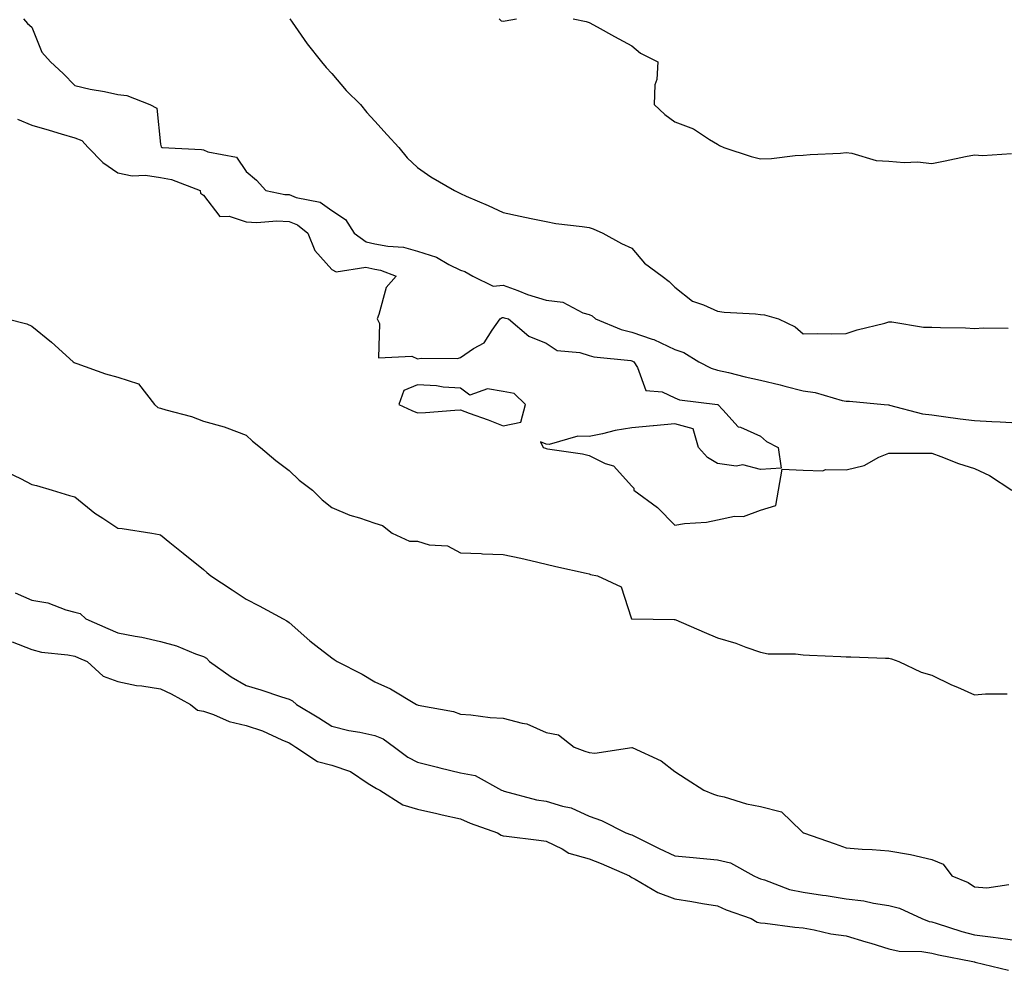
# Model space of a CAD drawing. Units: inches. Extents: x 1039763 to 1042403, y 7348058 to 7350698.
# Drawn here: x 1040445 to 1040675, y 7350190 to 7350412 of the extents above; entities that cross this region are included whole.
import ezdxf

# ---------------------------------------------------------------- set-up
doc = ezdxf.new("R2010")
doc.units = ezdxf.units.IN
doc.header["$MEASUREMENT"] = 0
doc.layers.add('Contour_10397348', color=7, linetype='Continuous', true_color=0x388f5a)

msp = doc.modelspace()

# ---------------------------------------------------------------- linework, layer by layer
at = {"layer": 'Contour_10397348'}
for points in [[(1040446.04, 7350411.92, 3214), (1040447, 7350410.87, 3214), (1040448.05, 7350410.01, 3214), (1040450.32, 7350404.19, 3214), (1040452.35, 7350401.92, 3214), (1040455.34, 7350399.21, 3214), (1040458.05, 7350396.42, 3214), (1040461.66, 7350395.54, 3214), (1040465, 7350394.97, 3214), (1040468.05, 7350394.31, 3214), (1040470.18, 7350394.05, 3214), (1040475.53, 7350391.92, 3214), (1040477.21, 7350391.07, 3214), (1040478.05, 7350382.71, 3214), (1040478.23, 7350382.09, 3214), (1040478.44, 7350381.92, 3214), (1040487.62, 7350381.49, 3214), (1040488.05, 7350381.38, 3214), (1040489.07, 7350380.9, 3214), (1040495.82, 7350379.7, 3214), (1040498.05, 7350376.3, 3214), (1040500.47, 7350374.33, 3214), (1040502.64, 7350371.92, 3214), (1040507.09, 7350370.97, 3214), (1040508.05, 7350370.91, 3214), (1040509.69, 7350370.28, 3214), (1040515.32, 7350369.19, 3214), (1040518.05, 7350367.22, 3214), (1040521.23, 7350365.1, 3214), (1040523.23, 7350361.92, 3214), (1040526.02, 7350359.88, 3214), (1040528.05, 7350359.47, 3214), (1040531.1, 7350358.88, 3214), (1040534.75, 7350358.62, 3214), (1040538.05, 7350357.74, 3214), (1040542.44, 7350356.31, 3214), (1040545.35, 7350354.61, 3214), (1040548.05, 7350353.31, 3214), (1040549.1, 7350352.97, 3214), (1040550.92, 7350351.92, 3214), (1040555.71, 7350349.58, 3214), (1040558.05, 7350349.75, 3214), (1040561.45, 7350348.53, 3214), (1040563.71, 7350347.58, 3214), (1040568.05, 7350346.29, 3214), (1040571.92, 7350345.79, 3214), (1040576.62, 7350343.35, 3214), (1040578.05, 7350342.97, 3214), (1040578.79, 7350342.66, 3214), (1040579.55, 7350341.92, 3214), (1040585.53, 7350339.41, 3214), (1040588.05, 7350338.85, 3214), (1040592.8, 7350337.18, 3214), (1040593.21, 7350337.08, 3214), (1040598.05, 7350334.75, 3214), (1040600.2, 7350334.08, 3214), (1040603.66, 7350331.92, 3214), (1040606.53, 7350330.39, 3214), (1040608.05, 7350329.97, 3214), (1040610.59, 7350329.38, 3214), (1040614.5, 7350328.36, 3214), (1040618.05, 7350327.6, 3214), (1040622.64, 7350326.51, 3214), (1040623.79, 7350326.18, 3214), (1040628.05, 7350325.09, 3214), (1040630.86, 7350324.74, 3214), (1040637.11, 7350322.86, 3214), (1040638.05, 7350322.7, 3214), (1040638.83, 7350322.7, 3214), (1040646.92, 7350321.92, 3214), (1040647.95, 7350321.82, 3214), (1040648.05, 7350321.83, 3214), (1040648.17, 7350321.81, 3214), (1040655.9, 7350319.78, 3214), (1040658.05, 7350319.53, 3214), (1040660.8, 7350319.16, 3214), (1040664.71, 7350318.59, 3214), (1040668.05, 7350318.16, 3214), (1040672.03, 7350317.93, 3214), (1040674.03, 7350317.91, 3214), (1040678.05, 7350317.66, 3214)], [(1040508.26, 7350411.92, 3215), (1040508.77, 7350411.19, 3215), (1040512.25, 7350406.12, 3215), (1040515.63, 7350401.92, 3215), (1040516.7, 7350400.58, 3215), (1040518.05, 7350399.21, 3215), (1040521.37, 7350395.24, 3215), (1040524.69, 7350391.92, 3215), (1040526.21, 7350390.08, 3215), (1040528.05, 7350388.03, 3215), (1040530.98, 7350384.86, 3215), (1040533.66, 7350381.92, 3215), (1040535.63, 7350379.49, 3215), (1040538.05, 7350377.24, 3215), (1040541.17, 7350375.04, 3215), (1040546.64, 7350371.92, 3215), (1040547.58, 7350371.45, 3215), (1040548.05, 7350371.18, 3215), (1040549.4, 7350370.58, 3215), (1040554.48, 7350368.35, 3215), (1040558.05, 7350366.73, 3215), (1040562, 7350365.87, 3215), (1040564.59, 7350365.37, 3215), (1040568.05, 7350364.64, 3215), (1040570.32, 7350364.19, 3215), (1040576.47, 7350363.51, 3215), (1040578.05, 7350363.24, 3215), (1040579.05, 7350362.92, 3215), (1040581.29, 7350361.92, 3215), (1040585.67, 7350359.54, 3215), (1040588.05, 7350358.39, 3215), (1040591.02, 7350354.89, 3215), (1040595.12, 7350351.92, 3215), (1040596.76, 7350350.63, 3215), (1040598.05, 7350349.34, 3215), (1040602.21, 7350346.08, 3215), (1040604.75, 7350345.23, 3215), (1040608.05, 7350343.68, 3215), (1040609.59, 7350343.45, 3215), (1040616.88, 7350343.09, 3215), (1040618.05, 7350342.95, 3215), (1040618.97, 7350342.84, 3215), (1040622.31, 7350341.92, 3215), (1040626.19, 7350340.07, 3215), (1040628.05, 7350338.42, 3215), (1040631.49, 7350338.49, 3215), (1040634.59, 7350338.46, 3215), (1040638.05, 7350338.52, 3215), (1040640.65, 7350339.32, 3215), (1040647.07, 7350340.95, 3215), (1040648.05, 7350341.22, 3215), (1040648.73, 7350341.23, 3215), (1040656.12, 7350339.99, 3215), (1040658.05, 7350340.01, 3215), (1040660.06, 7350339.91, 3215), (1040665.94, 7350339.81, 3215), (1040668.05, 7350339.69, 3215), (1040670.12, 7350339.85, 3215), (1040675.86, 7350339.73, 3215)], [(1040557.07, 7350411.92, 3216), (1040557.58, 7350411.46, 3216), (1040558.05, 7350411.41, 3216), (1040558.48, 7350411.49, 3216), (1040561.14, 7350411.92, 3216)], [(1040574.36, 7350411.92, 3216), (1040577.42, 7350411.3, 3216), (1040578.05, 7350411.06, 3216), (1040579.92, 7350410.05, 3216), (1040583.99, 7350407.86, 3216), (1040588.05, 7350405.66, 3216), (1040590.08, 7350403.96, 3216), (1040594.1, 7350401.92, 3216), (1040593.89, 7350397.76, 3216), (1040593.4, 7350396.57, 3216), (1040593.28, 7350391.92, 3216), (1040595.76, 7350389.63, 3216), (1040598.05, 7350387.9, 3216), (1040602.41, 7350386.27, 3216), (1040606.19, 7350383.77, 3216), (1040608.05, 7350382.72, 3216), (1040608.54, 7350382.41, 3216), (1040609.48, 7350381.92, 3216), (1040615.92, 7350379.79, 3216), (1040618.05, 7350379.28, 3216), (1040620.63, 7350379.34, 3216), (1040626.17, 7350380.05, 3216), (1040628.05, 7350380.11, 3216), (1040629.69, 7350380.28, 3216), (1040636.74, 7350380.61, 3216), (1040638.05, 7350380.72, 3216), (1040639.4, 7350380.57, 3216), (1040645.04, 7350378.92, 3216), (1040648.05, 7350378.69, 3216), (1040651.59, 7350378.38, 3216), (1040654.73, 7350378.61, 3216), (1040658.05, 7350378.2, 3216), (1040661.17, 7350378.79, 3216), (1040665.9, 7350379.78, 3216), (1040668.05, 7350380.2, 3216), (1040669.89, 7350380.08, 3216), (1040676.62, 7350380.5, 3216)], [(1040444.65, 7350388.53, 3213), (1040448.05, 7350387.13, 3213), (1040452.09, 7350385.97, 3213), (1040454.85, 7350385.12, 3213), (1040458.05, 7350384.17, 3213), (1040459.69, 7350383.55, 3213), (1040461.19, 7350381.92, 3213), (1040464.57, 7350378.44, 3213), (1040468.05, 7350376.03, 3213), (1040471.43, 7350375.31, 3213), (1040474.53, 7350375.43, 3213), (1040478.05, 7350374.93, 3213), (1040480.59, 7350374.47, 3213), (1040487.31, 7350371.92, 3213), (1040487.35, 7350371.23, 3213), (1040488.05, 7350370.77, 3213), (1040491.92, 7350365.78, 3213), (1040494.07, 7350365.91, 3213), (1040498.05, 7350364.58, 3213), (1040500.53, 7350364.39, 3213), (1040505.2, 7350364.78, 3213), (1040508.05, 7350364.61, 3213), (1040510, 7350363.86, 3213), (1040512.41, 7350361.92, 3213), (1040514.05, 7350357.91, 3213), (1040518.05, 7350353.46, 3213), (1040519.07, 7350352.93, 3213), (1040526, 7350353.97, 3213), (1040528.05, 7350353.55, 3213), (1040529.42, 7350353.29, 3213), (1040533.01, 7350351.92, 3213), (1040530.73, 7350349.24, 3213), (1040529.03, 7350342.9, 3213), (1040528.6, 7350341.92, 3213), (1040529.14, 7350340.83, 3213), (1040528.91, 7350332.79, 3213), (1040536.74, 7350333.23, 3213), (1040538.05, 7350332.6, 3213), (1040538.91, 7350332.77, 3213), (1040547.33, 7350332.64, 3213), (1040548.05, 7350332.9, 3213), (1040551.1, 7350334.97, 3213), (1040553.62, 7350336.35, 3213), (1040555.45, 7350339.31, 3213), (1040557.35, 7350341.92, 3213), (1040557.76, 7350342.21, 3213), (1040558.05, 7350342.24, 3213), (1040558.28, 7350342.15, 3213), (1040559.28, 7350341.92, 3213), (1040563.97, 7350337.85, 3213), (1040568.05, 7350336.24, 3213), (1040570.65, 7350334.53, 3213), (1040575.9, 7350334.06, 3213), (1040578.05, 7350333.38, 3213), (1040579.16, 7350333.03, 3213), (1040587.78, 7350332.2, 3213), (1040588.05, 7350332.14, 3213), (1040588.21, 7350332.08, 3213), (1040588.5, 7350331.92, 3213), (1040589.4, 7350330.58, 3213), (1040591.33, 7350325.21, 3213), (1040595.1, 7350324.88, 3213), (1040598.05, 7350323.5, 3213), (1040599.16, 7350323.03, 3213), (1040608.03, 7350321.94, 3213), (1040608.07, 7350321.93, 3213), (1040608.13, 7350321.92, 3213), (1040609.3, 7350320.67, 3213), (1040612.84, 7350316.7, 3213), (1040613.38, 7350316.6, 3213), (1040618.05, 7350314.56, 3213), (1040619.44, 7350313.31, 3213), (1040622.19, 7350311.92, 3213), (1040622.93, 7350307.03, 3213), (1040618.05, 7350306.75, 3213), (1040613.97, 7350307.84, 3213), (1040612.39, 7350307.57, 3213), (1040608.05, 7350308.14, 3213), (1040605.67, 7350309.54, 3213), (1040603.62, 7350311.92, 3213), (1040602.37, 7350316.24, 3213), (1040598.05, 7350317.43, 3213), (1040593.07, 7350316.94, 3213), (1040593.03, 7350316.93, 3213), (1040588.05, 7350316.49, 3213), (1040584.12, 7350315.84, 3213), (1040581.19, 7350315.06, 3213), (1040578.05, 7350314.44, 3213), (1040575.43, 7350314.53, 3213), (1040568.75, 7350312.62, 3213), (1040568.05, 7350312.67, 3213), (1040566.76, 7350313.21, 3213), (1040567.37, 7350311.92, 3213), (1040567.87, 7350311.74, 3213), (1040568.05, 7350311.68, 3213), (1040568.36, 7350311.61, 3213), (1040576.53, 7350310.4, 3213), (1040578.05, 7350310.01, 3213), (1040581.8, 7350308.17, 3213), (1040583.73, 7350307.59, 3213), (1040588.05, 7350302.89, 3213), (1040588.52, 7350302.38, 3213), (1040588.52, 7350301.92, 3213), (1040594.01, 7350297.88, 3213), (1040598.05, 7350293.8, 3213), (1040600.32, 7350294.18, 3213), (1040605.49, 7350294.48, 3213), (1040608.05, 7350295.03, 3213), (1040611.98, 7350295.85, 3213), (1040614.14, 7350295.82, 3213), (1040618.05, 7350297.26, 3213), (1040621.64, 7350298.32, 3213), (1040622.31, 7350301.92, 3213), (1040623.15, 7350306.83, 3213), (1040628.05, 7350306.63, 3213), (1040632.62, 7350306.48, 3213), (1040633.23, 7350306.74, 3213), (1040638.05, 7350306.69, 3213), (1040642.27, 7350307.69, 3213), (1040645.73, 7350309.61, 3213), (1040648.05, 7350310.53, 3213), (1040649.42, 7350310.54, 3213), (1040656.66, 7350310.54, 3213), (1040658.05, 7350310.55, 3213), (1040660.18, 7350309.79, 3213), (1040664.3, 7350308.17, 3213), (1040668.05, 7350306.97, 3213), (1040671.53, 7350305.39, 3213), (1040676.76, 7350301.92, 3213)], [(1040442.25, 7350341.92, 3212), (1040446.88, 7350340.75, 3212), (1040448.05, 7350340.24, 3212), (1040452.6, 7350336.46, 3212), (1040457.7, 7350331.92, 3212), (1040457.87, 7350331.74, 3212), (1040458.05, 7350331.62, 3212), (1040458.5, 7350331.48, 3212), (1040465.22, 7350329.1, 3212), (1040468.05, 7350328.3, 3212), (1040472.89, 7350326.77, 3212), (1040476.62, 7350321.92, 3212), (1040477.39, 7350321.25, 3212), (1040478.05, 7350321.07, 3212), (1040479.3, 7350320.66, 3212), (1040485.3, 7350319.16, 3212), (1040488.05, 7350318.07, 3212), (1040492.87, 7350316.75, 3212), (1040493.52, 7350316.46, 3212), (1040498.05, 7350314.78, 3212), (1040499.48, 7350313.35, 3212), (1040501.41, 7350311.92, 3212), (1040504.98, 7350308.85, 3212), (1040508.05, 7350306.51, 3212), (1040510.43, 7350304.3, 3212), (1040513.52, 7350301.92, 3212), (1040515.78, 7350299.65, 3212), (1040518.05, 7350297.86, 3212), (1040522.25, 7350296.11, 3212), (1040524.5, 7350295.47, 3212), (1040528.05, 7350294.25, 3212), (1040529.83, 7350293.69, 3212), (1040532.11, 7350291.92, 3212), (1040536.19, 7350290.06, 3212), (1040538.05, 7350290, 3212), (1040540.76, 7350289.21, 3212), (1040545.02, 7350288.9, 3212), (1040548.05, 7350287.27, 3212), (1040552.85, 7350287.11, 3212), (1040553.23, 7350287.1, 3212), (1040558.05, 7350286.95, 3212), (1040562.15, 7350286.03, 3212), (1040564.46, 7350285.5, 3212), (1040568.05, 7350284.69, 3212), (1040570.28, 7350284.15, 3212), (1040577.42, 7350282.55, 3212), (1040578.05, 7350282.4, 3212), (1040578.4, 7350282.27, 3212), (1040580.02, 7350281.92, 3212), (1040585.53, 7350279.4, 3212), (1040587.87, 7350272.1, 3212), (1040587.97, 7350271.92, 3212), (1040588.01, 7350271.89, 3212), (1040588.05, 7350271.88, 3212), (1040588.11, 7350271.87, 3212), (1040597.91, 7350271.77, 3212), (1040598.05, 7350271.75, 3212), (1040598.34, 7350271.63, 3212), (1040604.91, 7350268.78, 3212), (1040608.05, 7350267.5, 3212), (1040612.35, 7350266.22, 3212), (1040614.67, 7350265.29, 3212), (1040618.05, 7350264.11, 3212), (1040619.89, 7350263.76, 3212), (1040626.25, 7350263.71, 3212), (1040628.05, 7350263.46, 3212), (1040629.51, 7350263.38, 3212), (1040636.86, 7350263.11, 3212), (1040638.05, 7350263.04, 3212), (1040639.12, 7350263, 3212), (1040647.25, 7350262.71, 3212), (1040648.05, 7350262.69, 3212), (1040648.67, 7350262.54, 3212), (1040650.39, 7350261.92, 3212), (1040655.61, 7350259.48, 3212), (1040658.05, 7350258.74, 3212), (1040662.66, 7350256.52, 3212), (1040664.03, 7350255.94, 3212), (1040668.05, 7350254.14, 3212), (1040670.57, 7350254.43, 3212), (1040675.61, 7350254.37, 3212)], [(1040442.29, 7350306.17, 3211), (1040445.35, 7350304.62, 3211), (1040448.05, 7350303.29, 3211), (1040449.14, 7350303.02, 3211), (1040452.76, 7350301.92, 3211), (1040456.84, 7350300.72, 3211), (1040458.05, 7350300.34, 3211), (1040462.72, 7350296.58, 3211), (1040464.55, 7350295.42, 3211), (1040468.05, 7350293.09, 3211), (1040469.12, 7350292.99, 3211), (1040476.06, 7350291.92, 3211), (1040477.76, 7350291.62, 3211), (1040478.05, 7350291.49, 3211), (1040480.24, 7350289.72, 3211), (1040483.36, 7350287.23, 3211), (1040488.05, 7350283.38, 3211), (1040488.87, 7350282.75, 3211), (1040489.81, 7350281.92, 3211), (1040494.77, 7350278.64, 3211), (1040498.05, 7350276.47, 3211), (1040501.04, 7350274.91, 3211), (1040506.66, 7350271.92, 3211), (1040507.56, 7350271.43, 3211), (1040508.05, 7350271.05, 3211), (1040512.87, 7350266.74, 3211), (1040514.3, 7350265.66, 3211), (1040518.05, 7350262.79, 3211), (1040518.58, 7350262.44, 3211), (1040519.24, 7350261.92, 3211), (1040525.1, 7350258.98, 3211), (1040528.05, 7350257.16, 3211), (1040531.7, 7350255.57, 3211), (1040537.76, 7350251.92, 3211), (1040537.99, 7350251.86, 3211), (1040538.05, 7350251.82, 3211), (1040538.19, 7350251.78, 3211), (1040546.39, 7350250.26, 3211), (1040548.05, 7350249.62, 3211), (1040550.45, 7350249.52, 3211), (1040554.98, 7350248.85, 3211), (1040558.05, 7350248.75, 3211), (1040562.44, 7350247.52, 3211), (1040563.52, 7350247.39, 3211), (1040568.05, 7350245.4, 3211), (1040570.92, 7350244.79, 3211), (1040574.55, 7350241.92, 3211), (1040577.11, 7350240.99, 3211), (1040578.05, 7350240.7, 3211), (1040579.4, 7350240.58, 3211), (1040588.01, 7350241.89, 3211), (1040588.05, 7350241.88, 3211), (1040588.15, 7350241.83, 3211), (1040594.89, 7350238.75, 3211), (1040598.05, 7350236.29, 3211), (1040600.69, 7350234.56, 3211), (1040604.83, 7350231.92, 3211), (1040607.09, 7350230.95, 3211), (1040608.05, 7350230.69, 3211), (1040609.63, 7350230.34, 3211), (1040614.83, 7350228.71, 3211), (1040618.05, 7350228.13, 3211), (1040622.95, 7350226.83, 3211), (1040627.66, 7350222.31, 3211), (1040628.05, 7350221.95, 3211), (1040628.09, 7350221.92, 3211), (1040635.51, 7350219.38, 3211), (1040638.05, 7350218.41, 3211), (1040641.82, 7350218.15, 3211), (1040644.16, 7350218.02, 3211), (1040648.05, 7350217.75, 3211), (1040653.05, 7350216.91, 3211), (1040653.07, 7350216.9, 3211), (1040658.05, 7350215.75, 3211), (1040660.73, 7350214.61, 3211), (1040662.7, 7350211.92, 3211), (1040666.53, 7350210.39, 3211), (1040668.05, 7350209.34, 3211), (1040670.88, 7350209.09, 3211), (1040676, 7350209.86, 3211)], [(1040444.1, 7350277.97, 3210), (1040448.05, 7350276.22, 3210), (1040451.74, 7350275.6, 3210), (1040455.98, 7350273.99, 3210), (1040458.05, 7350273.48, 3210), (1040459.28, 7350273.15, 3210), (1040460.61, 7350271.92, 3210), (1040465.78, 7350269.66, 3210), (1040468.05, 7350268.66, 3210), (1040472.13, 7350267.84, 3210), (1040473.71, 7350267.58, 3210), (1040478.05, 7350266.63, 3210), (1040481.76, 7350265.63, 3210), (1040486.23, 7350263.74, 3210), (1040488.05, 7350263.11, 3210), (1040488.81, 7350262.69, 3210), (1040489.51, 7350261.92, 3210), (1040494.51, 7350258.39, 3210), (1040498.05, 7350256.31, 3210), (1040501.43, 7350255.29, 3210), (1040506.29, 7350253.67, 3210), (1040508.05, 7350253.12, 3210), (1040508.87, 7350252.74, 3210), (1040509.81, 7350251.92, 3210), (1040514.96, 7350248.82, 3210), (1040518.05, 7350246.83, 3210), (1040521.98, 7350245.86, 3210), (1040524.55, 7350245.41, 3210), (1040528.05, 7350244.64, 3210), (1040529.98, 7350243.86, 3210), (1040532.64, 7350241.92, 3210), (1040535.78, 7350239.64, 3210), (1040538.05, 7350238.45, 3210), (1040542.7, 7350237.27, 3210), (1040543.25, 7350237.12, 3210), (1040548.05, 7350235.98, 3210), (1040551.47, 7350235.33, 3210), (1040557.64, 7350231.92, 3210), (1040557.91, 7350231.79, 3210), (1040558.05, 7350231.73, 3210), (1040558.28, 7350231.69, 3210), (1040565.8, 7350229.67, 3210), (1040568.05, 7350229.31, 3210), (1040571.84, 7350228.14, 3210), (1040573.91, 7350227.78, 3210), (1040578.05, 7350225.87, 3210), (1040581, 7350224.86, 3210), (1040586.68, 7350221.92, 3210), (1040587.7, 7350221.58, 3210), (1040588.05, 7350221.44, 3210), (1040588.99, 7350220.98, 3210), (1040594.4, 7350218.27, 3210), (1040598.05, 7350216.56, 3210), (1040602.35, 7350216.21, 3210), (1040603.93, 7350216.04, 3210), (1040608.05, 7350215.67, 3210), (1040611.08, 7350214.95, 3210), (1040616.55, 7350211.92, 3210), (1040617.56, 7350211.43, 3210), (1040618.05, 7350211.24, 3210), (1040618.99, 7350210.98, 3210), (1040624.87, 7350208.74, 3210), (1040628.05, 7350208.1, 3210), (1040632.56, 7350207.41, 3210), (1040633.42, 7350207.29, 3210), (1040638.05, 7350206.56, 3210), (1040642.19, 7350206.07, 3210), (1040644.42, 7350205.55, 3210), (1040648.05, 7350205.02, 3210), (1040650.49, 7350204.37, 3210), (1040655.71, 7350201.92, 3210), (1040657.41, 7350201.28, 3210), (1040658.05, 7350201.17, 3210), (1040659.09, 7350200.88, 3210), (1040665.04, 7350198.91, 3210), (1040668.05, 7350198.17, 3210), (1040672.41, 7350197.57, 3210), (1040673.58, 7350197.45, 3210), (1040678.05, 7350196.78, 3210)], [(1040443.46, 7350266.51, 3209), (1040448.05, 7350264.72, 3209), (1040450.24, 7350264.11, 3209), (1040456.45, 7350263.52, 3209), (1040458.05, 7350263.18, 3209), (1040458.93, 7350262.8, 3209), (1040460.92, 7350261.92, 3209), (1040464.67, 7350258.55, 3209), (1040468.05, 7350257.28, 3209), (1040472.46, 7350256.34, 3209), (1040473.69, 7350256.27, 3209), (1040478.05, 7350255.56, 3209), (1040480.55, 7350254.42, 3209), (1040485.04, 7350251.92, 3209), (1040486.7, 7350250.57, 3209), (1040488.05, 7350250.36, 3209), (1040490.39, 7350249.58, 3209), (1040494.09, 7350247.96, 3209), (1040498.05, 7350246.98, 3209), (1040501.86, 7350245.72, 3209), (1040506.35, 7350243.62, 3209), (1040508.05, 7350242.93, 3209), (1040508.67, 7350242.55, 3209), (1040509.63, 7350241.92, 3209), (1040514.69, 7350238.56, 3209), (1040518.05, 7350237.76, 3209), (1040522.41, 7350236.28, 3209), (1040526.53, 7350233.44, 3209), (1040528.05, 7350232.56, 3209), (1040528.42, 7350232.3, 3209), (1040529.24, 7350231.92, 3209), (1040534.61, 7350228.48, 3209), (1040538.05, 7350227.5, 3209), (1040542.54, 7350226.42, 3209), (1040543.81, 7350226.16, 3209), (1040548.05, 7350225.21, 3209), (1040550.32, 7350224.19, 3209), (1040556.72, 7350221.92, 3209), (1040557.52, 7350221.4, 3209), (1040558.05, 7350221.26, 3209), (1040558.79, 7350221.18, 3209), (1040566.33, 7350220.21, 3209), (1040568.05, 7350220.03, 3209), (1040571.76, 7350218.21, 3209), (1040573.36, 7350217.23, 3209), (1040578.05, 7350215.84, 3209), (1040580.92, 7350214.79, 3209), (1040587.5, 7350211.92, 3209), (1040587.78, 7350211.65, 3209), (1040588.05, 7350211.53, 3209), (1040588.85, 7350211.13, 3209), (1040594.1, 7350207.98, 3209), (1040598.05, 7350206.55, 3209), (1040602.05, 7350205.93, 3209), (1040604.51, 7350205.45, 3209), (1040608.05, 7350204.87, 3209), (1040610.08, 7350203.96, 3209), (1040615.86, 7350201.92, 3209), (1040617.27, 7350201.13, 3209), (1040618.05, 7350200.95, 3209), (1040619.14, 7350200.83, 3209), (1040626.08, 7350199.94, 3209), (1040628.05, 7350199.74, 3209), (1040630.63, 7350199.34, 3209), (1040634.5, 7350198.36, 3209), (1040638.05, 7350197.92, 3209), (1040642.66, 7350196.54, 3209), (1040643.79, 7350196.17, 3209), (1040648.05, 7350194.84, 3209), (1040650.41, 7350194.29, 3209), (1040655.71, 7350194.26, 3209), (1040658.05, 7350193.89, 3209), (1040659.59, 7350193.45, 3209), (1040667.6, 7350191.92, 3209), (1040667.93, 7350191.8, 3209), (1040668.05, 7350191.8, 3209), (1040668.21, 7350191.76, 3209), (1040675.98, 7350189.85, 3209)]]:
    msp.add_polyline3d(points, dxfattribs=at)
msp.add_polyline3d([(1040558.05, 7350316.96, 3213), (1040562.17, 7350317.8, 3213), (1040563.26, 7350321.92, 3213), (1040560.59, 7350324.46, 3213), (1040558.05, 7350325, 3213), (1040554.36, 7350325.61, 3213), (1040550.24, 7350324.1, 3213), (1040548.05, 7350325.73, 3213), (1040544.01, 7350325.96, 3213), (1040542.44, 7350326.3, 3213), (1040538.05, 7350326.5, 3213), (1040534.81, 7350325.16, 3213), (1040533.69, 7350321.92, 3213), (1040536.68, 7350320.56, 3213), (1040538.05, 7350320, 3213), (1040539.92, 7350320.05, 3213), (1040546.74, 7350320.62, 3213), (1040548.05, 7350320.66, 3213), (1040550.06, 7350319.91, 3213), (1040554.51, 7350318.38, 3213)], close=True, dxfattribs=at)

doc.saveas('drawing.dxf')
